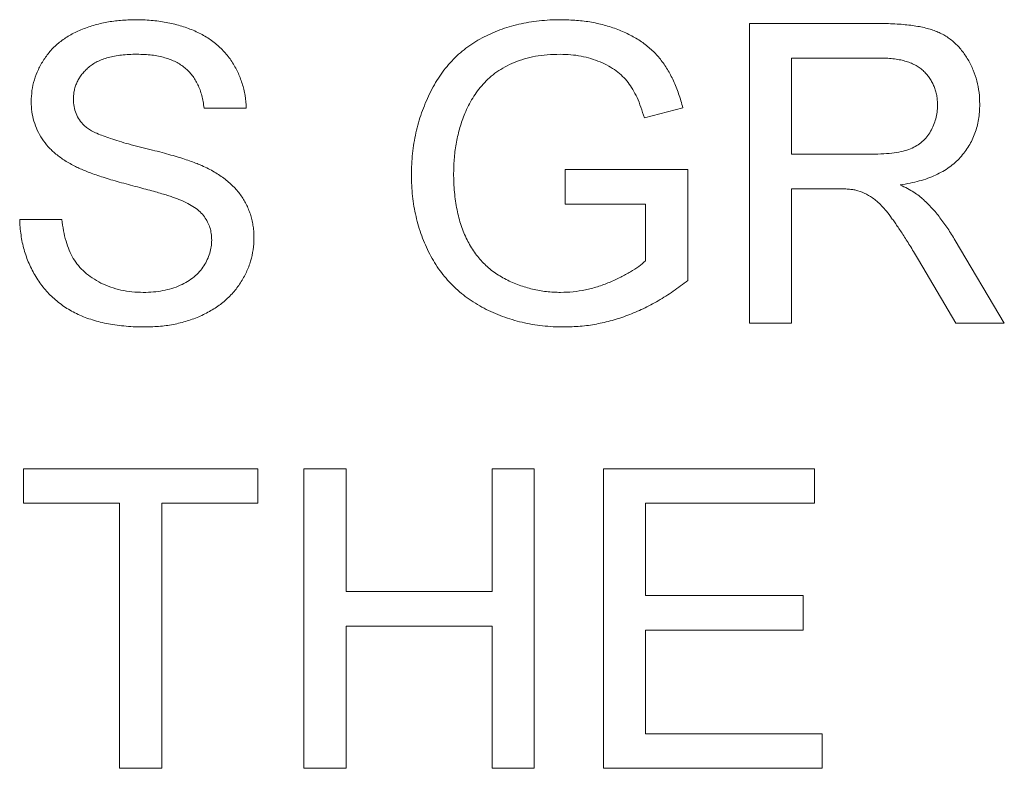
# Paper-space layout '_Left' of a CAD drawing. Units: millimetres. Extents: x -934 to 878, y -52 to 1931.
# Drawn here: x -114 to -106, y 1453 to 1459 of the extents above; entities that cross this region are included whole.
import ezdxf

# ---------------------------------------------------------------- set-up
doc = ezdxf.new("R2010")
doc.units = ezdxf.units.MM

psp = doc.layouts.new('_Left')

# ---------------------------------------------------------------- linework, layer by layer
at = {"color": 7, "linetype": 'Continuous', "lineweight": 15}
for p, q in [((-107.6958, 1458.9063), (-106.5815, 1458.9063)), ((-107.6958, 1456.338), (-107.6958, 1458.9063)), ((-106.5681, 1458.61), (-107.3336, 1458.61)), ((-107.3336, 1458.61), (-107.3336, 1457.7868)), ((-112.0093, 1458.182), (-112.3715, 1458.182)), ((-108.2649, 1458.1825), (-108.5962, 1458.0991)), ((-107.3336, 1457.7868), (-106.6458, 1457.7868)), ((-109.2763, 1457.3588), (-109.2763, 1457.6551)), ((-109.2763, 1457.6551), (-108.2227, 1457.6551)), ((-108.2227, 1457.6551), (-108.2227, 1456.7049)), ((-106.9627, 1457.4905), (-107.3336, 1457.4905)), ((-107.3336, 1457.4905), (-107.3336, 1456.338)), ((-108.5849, 1457.3588), (-109.2763, 1457.3588)), ((-108.5849, 1456.8721), (-108.5849, 1457.3588)), ((-113.952, 1457.2271), (-113.5898, 1457.2271)), ((-105.9312, 1457.047), (-105.5098, 1456.338)), ((-105.925, 1456.338), (-106.245, 1456.8803)), ((-107.3336, 1456.338), (-107.6958, 1456.338)), ((-105.5098, 1456.338), (-105.925, 1456.338)), ((-113.9191, 1454.794), (-113.9191, 1455.0903)), ((-113.9191, 1455.0903), (-111.9105, 1455.0903)), ((-111.9105, 1455.0903), (-111.9105, 1454.794)), ((-111.5154, 1452.522), (-111.5154, 1455.0903)), ((-111.5154, 1455.0903), (-111.1532, 1455.0903)), ((-111.1532, 1455.0903), (-111.1532, 1454.0367)), ((-109.902, 1455.0903), (-109.5398, 1455.0903)), ((-109.902, 1454.0367), (-109.902, 1455.0903)), ((-109.5398, 1455.0903), (-109.5398, 1452.522)), ((-108.9471, 1455.0903), (-107.1361, 1455.0903)), ((-108.9471, 1452.522), (-108.9471, 1455.0903)), ((-107.1361, 1455.0903), (-107.1361, 1454.794)), ((-113.0959, 1454.794), (-113.9191, 1454.794)), ((-113.0959, 1452.522), (-113.0959, 1454.794)), ((-111.9105, 1454.794), (-112.7337, 1454.794)), ((-112.7337, 1454.794), (-112.7337, 1452.522)), ((-107.1361, 1454.794), (-108.5849, 1454.794)), ((-108.5849, 1454.794), (-108.5849, 1454.0037)), ((-111.1532, 1454.0367), (-109.902, 1454.0367)), ((-108.5849, 1454.0037), (-107.2349, 1454.0037)), ((-107.2349, 1454.0037), (-107.2349, 1453.7074)), ((-109.902, 1453.7403), (-111.1532, 1453.7403)), ((-111.1532, 1453.7403), (-111.1532, 1452.522)), ((-109.902, 1452.522), (-109.902, 1453.7403)), ((-107.2349, 1453.7074), (-108.5849, 1453.7074)), ((-108.5849, 1453.7074), (-108.5849, 1452.8184)), ((-108.5849, 1452.8184), (-107.0702, 1452.8184)), ((-107.0702, 1452.8184), (-107.0702, 1452.522)), ((-112.7337, 1452.522), (-113.0959, 1452.522)), ((-111.1532, 1452.522), (-111.5154, 1452.522)), ((-109.5398, 1452.522), (-109.902, 1452.522)), ((-107.0702, 1452.522), (-108.9471, 1452.522))]:
    psp.add_line(p, q, dxfattribs=at)
for points, knots in [([(-113.8532, 1458.236), (-113.852, 1458.2678), (-113.8496, 1458.3311), (-113.828, 1458.4241), (-113.7936, 1458.5135), (-113.7544, 1458.5845), (-113.7163, 1458.6382), (-113.6846, 1458.6769), (-113.6491, 1458.7126), (-113.6108, 1458.7459), (-113.5691, 1458.7763), (-113.525, 1458.805), (-113.4769, 1458.8297), (-113.4092, 1458.8611), (-113.3188, 1458.8925), (-113.2049, 1458.9198), (-113.085, 1458.9359), (-113.0033, 1458.9381), (-112.9616, 1458.9393)], [0, 0, 0, 0, 0.074995, 0.149165, 0.223664, 0.300412, 0.33957, 0.378921, 0.418096, 0.45823, 0.498427, 0.539708, 0.582216, 0.625824, 0.715481, 0.807384, 0.901634, 1, 1, 1, 1]), ([(-112.9616, 1458.9393), (-112.9159, 1458.9382), (-112.827, 1458.9362), (-112.6978, 1458.9192), (-112.5773, 1458.8901), (-112.4828, 1458.8575), (-112.4129, 1458.8246), (-112.3633, 1458.7988), (-112.3172, 1458.769), (-112.2743, 1458.7368), (-112.2341, 1458.7022), (-112.1977, 1458.6643), (-112.1635, 1458.6245), (-112.1234, 1458.5672), (-112.08, 1458.4915), (-112.0426, 1458.3934), (-112.0168, 1458.2899), (-112.0118, 1458.2183), (-112.0093, 1458.182)], [0, 0, 0, 0, 0.100475, 0.195644, 0.286083, 0.372983, 0.415026, 0.456052, 0.495939, 0.535566, 0.574087, 0.612519, 0.651081, 0.689513, 0.766237, 0.84235, 0.919974, 1, 1, 1, 1]), ([(-110.5934, 1457.6098), (-110.5929, 1457.6406), (-110.5918, 1457.7015), (-110.5845, 1457.7924), (-110.5722, 1457.8817), (-110.5551, 1457.9695), (-110.5336, 1458.0556), (-110.5068, 1458.1401), (-110.4747, 1458.223), (-110.4384, 1458.304), (-110.398, 1458.382), (-110.3515, 1458.4545), (-110.3027, 1458.5232), (-110.2474, 1458.5851), (-110.1896, 1458.6434), (-110.1263, 1458.6952), (-110.0593, 1458.7423), (-109.9882, 1458.7839), (-109.9134, 1458.8203), (-109.8358, 1458.8523), (-109.7552, 1458.8789), (-109.6721, 1458.9013), (-109.5861, 1458.918), (-109.4974, 1458.9305), (-109.4058, 1458.9377), (-109.3438, 1458.9387), (-109.3124, 1458.9393)], [0, 0, 0, 0, 0.044166, 0.087712, 0.131033, 0.173745, 0.216216, 0.25865, 0.301202, 0.343925, 0.386289, 0.427414, 0.46767, 0.507345, 0.546586, 0.58565, 0.624788, 0.664254, 0.704074, 0.744334, 0.784891, 0.825992, 0.867977, 0.91081, 0.954848, 1, 1, 1, 1]), ([(-109.3124, 1458.9393), (-109.267, 1458.9382), (-109.1785, 1458.9361), (-109.0488, 1458.9195), (-108.9262, 1458.8911), (-108.829, 1458.8586), (-108.7561, 1458.8268), (-108.7045, 1458.8012), (-108.656, 1458.7731), (-108.61, 1458.7437), (-108.5676, 1458.7108), (-108.5282, 1458.6761), (-108.4918, 1458.6392), (-108.4469, 1458.5865), (-108.3955, 1458.5132), (-108.3439, 1458.4138), (-108.2988, 1458.3029), (-108.2764, 1458.2235), (-108.2649, 1458.1825)], [0, 0, 0, 0, 0.096242, 0.188044, 0.277016, 0.363173, 0.405261, 0.445984, 0.48547, 0.524163, 0.561827, 0.599244, 0.63556, 0.671986, 0.746256, 0.824953, 0.909432, 1, 1, 1, 1]), ([(-106.5815, 1458.9063), (-106.5552, 1458.9061), (-106.5044, 1458.9057), (-106.4308, 1458.9029), (-106.362, 1458.8969), (-106.2981, 1458.8903), (-106.2389, 1458.8802), (-106.1846, 1458.8687), (-106.135, 1458.8549), (-106.09, 1458.8386), (-106.0483, 1458.8203), (-106.0095, 1458.7976), (-105.9723, 1458.7727), (-105.9378, 1458.7435), (-105.9053, 1458.7116), (-105.8747, 1458.6764), (-105.8466, 1458.6377), (-105.8118, 1458.5823), (-105.7745, 1458.5086), (-105.7435, 1458.4142), (-105.7234, 1458.3155), (-105.7213, 1458.2481), (-105.7202, 1458.2138)], [0, 0, 0, 0, 0.062113, 0.120212, 0.174385, 0.225444, 0.272358, 0.316388, 0.356869, 0.393978, 0.429589, 0.464683, 0.500036, 0.535483, 0.571363, 0.607909, 0.645662, 0.684517, 0.762579, 0.840497, 0.919073, 1, 1, 1, 1]), ([(-112.9472, 1458.6429), (-112.97, 1458.6428), (-113.0142, 1458.6424), (-113.0781, 1458.6364), (-113.1373, 1458.628), (-113.1917, 1458.6157), (-113.2412, 1458.5997), (-113.2865, 1458.5811), (-113.3262, 1458.5575), (-113.3615, 1458.5313), (-113.3918, 1458.5023), (-113.418, 1458.4718), (-113.4412, 1458.4405), (-113.4592, 1458.4069), (-113.4738, 1458.3723), (-113.4833, 1458.3358), (-113.49, 1458.2983), (-113.4907, 1458.2727), (-113.491, 1458.2596)], [0, 0, 0, 0, 0.091511, 0.177143, 0.257108, 0.331198, 0.400592, 0.465625, 0.526973, 0.585443, 0.641399, 0.695044, 0.746782, 0.796959, 0.847545, 0.897439, 0.947649, 1, 1, 1, 1]), ([(-112.3715, 1458.182), (-112.3738, 1458.2003), (-112.3783, 1458.2363), (-112.3895, 1458.2884), (-112.4051, 1458.3368), (-112.4235, 1458.3819), (-112.4457, 1458.4233), (-112.4716, 1458.4614), (-112.5016, 1458.4957), (-112.5347, 1458.5271), (-112.5721, 1458.5544), (-112.6135, 1458.5781), (-112.6591, 1458.5982), (-112.7087, 1458.6146), (-112.7624, 1458.6274), (-112.8204, 1458.6367), (-112.8825, 1458.6415), (-112.9253, 1458.6425), (-112.9472, 1458.6429)], [0, 0, 0, 0, 0.067155, 0.131403, 0.192732, 0.251253, 0.307704, 0.362699, 0.417778, 0.472304, 0.527873, 0.58523, 0.645057, 0.707952, 0.774434, 0.84494, 0.920404, 1, 1, 1, 1]), ([(-109.319, 1458.6429), (-109.3556, 1458.642), (-109.4264, 1458.6402), (-109.529, 1458.6274), (-109.6239, 1458.6056), (-109.7109, 1458.5745), (-109.7895, 1458.5363), (-109.861, 1458.4931), (-109.924, 1458.4436), (-109.9788, 1458.3885), (-110.0264, 1458.3295), (-110.0689, 1458.268), (-110.1059, 1458.2036), (-110.1257, 1458.1583), (-110.1355, 1458.1356)], [0, 0, 0, 0, 0.106841, 0.206857, 0.301553, 0.390955, 0.476129, 0.556665, 0.634465, 0.709591, 0.783322, 0.855747, 0.927791, 1, 1, 1, 1]), ([(-108.5962, 1458.0991), (-108.6058, 1458.1296), (-108.6241, 1458.188), (-108.6563, 1458.2696), (-108.6939, 1458.34), (-108.7341, 1458.402), (-108.782, 1458.4554), (-108.8375, 1458.5026), (-108.9025, 1458.5437), (-108.9754, 1458.5788), (-109.0547, 1458.6075), (-109.139, 1458.628), (-109.2276, 1458.6407), (-109.2881, 1458.6422), (-109.319, 1458.6429)], [0, 0, 0, 0, 0.097074, 0.185918, 0.266117, 0.339402, 0.409907, 0.483113, 0.560459, 0.642739, 0.728631, 0.816103, 0.906097, 1, 1, 1, 1]), ([(-106.0824, 1458.2061), (-106.0829, 1458.2205), (-106.0838, 1458.2488), (-106.0887, 1458.2902), (-106.0983, 1458.3296), (-106.1109, 1458.3671), (-106.1277, 1458.4025), (-106.1477, 1458.4361), (-106.1716, 1458.4676), (-106.1989, 1458.4971), (-106.2303, 1458.524), (-106.2662, 1458.5472), (-106.3062, 1458.567), (-106.3505, 1458.5826), (-106.3989, 1458.5951), (-106.4516, 1458.6035), (-106.5084, 1458.6095), (-106.5478, 1458.6098), (-106.5681, 1458.61)], [0, 0, 0, 0, 0.060326, 0.11816, 0.174187, 0.229539, 0.28345, 0.337827, 0.392632, 0.448466, 0.505965, 0.565059, 0.626654, 0.692232, 0.761131, 0.83531, 0.915326, 1, 1, 1, 1]), ([(-113.474, 1457.6808), (-113.5043, 1457.6972), (-113.5626, 1457.7287), (-113.6412, 1457.7851), (-113.7073, 1457.8476), (-113.7609, 1457.9162), (-113.8028, 1457.9898), (-113.8311, 1458.0684), (-113.8505, 1458.1507), (-113.8523, 1458.2072), (-113.8532, 1458.236)], [0, 0, 0, 0, 0.144805, 0.279512, 0.406394, 0.527502, 0.645393, 0.761885, 0.878942, 1, 1, 1, 1]), ([(-113.491, 1458.2596), (-113.4901, 1458.2375), (-113.4883, 1458.1947), (-113.4697, 1458.1337), (-113.4412, 1458.0782), (-113.4131, 1458.048), (-113.3989, 1458.0328)], [0, 0, 0, 0, 0.262741, 0.509957, 0.753327, 1, 1, 1, 1]), ([(-106.6458, 1457.7868), (-106.6113, 1457.7874), (-106.5468, 1457.7884), (-106.4566, 1457.797), (-106.3798, 1457.8107), (-106.3148, 1457.8306), (-106.2601, 1457.8584), (-106.2126, 1457.8921), (-106.1731, 1457.9345), (-106.1403, 1457.9822), (-106.1147, 1458.0348), (-106.0963, 1458.0899), (-106.0842, 1458.1473), (-106.083, 1458.1863), (-106.0824, 1458.2061)], [0, 0, 0, 0, 0.12886, 0.240892, 0.338044, 0.42012, 0.494058, 0.566095, 0.636805, 0.709148, 0.781942, 0.854285, 0.92617, 1, 1, 1, 1]), ([(-105.7202, 1458.2138), (-105.7207, 1458.1919), (-105.7217, 1458.1485), (-105.7293, 1458.0847), (-105.7431, 1458.0237), (-105.7607, 1457.9651), (-105.7849, 1457.9096), (-105.8128, 1457.8561), (-105.8475, 1457.806), (-105.8863, 1457.7582), (-105.9308, 1457.7134), (-105.9814, 1457.6735), (-106.0375, 1457.6376), (-106.0995, 1457.6067), (-106.1667, 1457.5784), (-106.2398, 1457.5556), (-106.3186, 1457.5371), (-106.3732, 1457.5281), (-106.4014, 1457.5234)], [0, 0, 0, 0, 0.061413, 0.121295, 0.179224, 0.235938, 0.292217, 0.348197, 0.404445, 0.462026, 0.520334, 0.580383, 0.641826, 0.706363, 0.773851, 0.845266, 0.920155, 1, 1, 1, 1]), ([(-110.1355, 1458.1356), (-110.1503, 1458.0958), (-110.18, 1458.0156), (-110.209, 1457.8891), (-110.2278, 1457.7579), (-110.2301, 1457.6686), (-110.2312, 1457.6232)], [0, 0, 0, 0, 0.242983, 0.489083, 0.740679, 1, 1, 1, 1]), ([(-113.3989, 1458.0328), (-113.39, 1458.0251), (-113.3703, 1458.0083), (-113.3336, 1457.9861), (-113.2881, 1457.9636), (-113.2335, 1457.9413), (-113.1698, 1457.9188), (-113.0973, 1457.8956), (-113.0156, 1457.8726), (-112.9272, 1457.8505), (-112.8379, 1457.8282), (-112.753, 1457.8061), (-112.675, 1457.7851), (-112.6042, 1457.7646), (-112.5403, 1457.7447), (-112.4836, 1457.7249), (-112.4338, 1457.7068), (-112.4032, 1457.694), (-112.389, 1457.688)], [0, 0, 0, 0, 0.032743, 0.07241, 0.119611, 0.174673, 0.237345, 0.308352, 0.38763, 0.474784, 0.563332, 0.645136, 0.720203, 0.789134, 0.851497, 0.907331, 0.956969, 1, 1, 1, 1]), ([(-112.5794, 1457.3963), (-112.5884, 1457.4), (-112.6088, 1457.4084), (-112.6439, 1457.4195), (-112.6855, 1457.4339), (-112.7346, 1457.4487), (-112.791, 1457.4643), (-112.8545, 1457.482), (-112.9252, 1457.5009), (-113.0011, 1457.5209), (-113.0777, 1457.5413), (-113.1508, 1457.5617), (-113.2182, 1457.5824), (-113.2802, 1457.6023), (-113.3366, 1457.6224), (-113.3875, 1457.6419), (-113.4331, 1457.6606), (-113.4609, 1457.6743), (-113.474, 1457.6808)], [0, 0, 0, 0, 0.0312, 0.070487, 0.117215, 0.171576, 0.234122, 0.303963, 0.382156, 0.467646, 0.554335, 0.635074, 0.710037, 0.779092, 0.842966, 0.901001, 0.953246, 1, 1, 1, 1]), ([(-112.389, 1457.688), (-112.3705, 1457.6795), (-112.3343, 1457.6628), (-112.2829, 1457.6343), (-112.235, 1457.6047), (-112.1909, 1457.5731), (-112.1508, 1457.5396), (-112.1142, 1457.5046), (-112.0809, 1457.4681), (-112.0522, 1457.4292), (-112.0264, 1457.3892), (-112.0039, 1457.3477), (-111.9858, 1457.3044), (-111.9699, 1457.2599), (-111.9584, 1457.2137), (-111.9494, 1457.1661), (-111.9442, 1457.1171), (-111.9437, 1457.0839), (-111.9434, 1457.0671)], [0, 0, 0, 0, 0.074931, 0.147078, 0.216364, 0.282503, 0.346688, 0.408836, 0.469262, 0.528432, 0.587001, 0.644416, 0.702189, 0.759767, 0.81849, 0.877633, 0.93802, 1, 1, 1, 1]), ([(-109.2841, 1456.3051), (-109.3151, 1456.3056), (-109.3768, 1456.3065), (-109.4682, 1456.3146), (-109.5574, 1456.3267), (-109.6443, 1456.3444), (-109.7292, 1456.3669), (-109.812, 1456.3948), (-109.8926, 1456.4273), (-109.9707, 1456.4645), (-110.045, 1456.5072), (-110.1153, 1456.554), (-110.1809, 1456.6057), (-110.2416, 1456.6617), (-110.2975, 1456.7225), (-110.3492, 1456.7872), (-110.3953, 1456.857), (-110.437, 1456.9306), (-110.4738, 1457.0075), (-110.506, 1457.087), (-110.5325, 1457.1689), (-110.5547, 1457.2529), (-110.5723, 1457.3389), (-110.5846, 1457.4272), (-110.5918, 1457.5178), (-110.5929, 1457.579), (-110.5934, 1457.6098)], [0, 0, 0, 0, 0.044699, 0.088796, 0.131912, 0.174225, 0.21638, 0.258301, 0.299833, 0.341459, 0.382703, 0.423098, 0.463002, 0.502657, 0.541964, 0.581674, 0.621727, 0.662298, 0.703372, 0.744354, 0.78565, 0.827265, 0.869336, 0.911963, 0.955548, 1, 1, 1, 1]), ([(-110.2312, 1457.6232), (-110.2311, 1457.5954), (-110.2307, 1457.541), (-110.2245, 1457.461), (-110.2163, 1457.3843), (-110.2031, 1457.3113), (-110.1874, 1457.2416), (-110.1679, 1457.1753), (-110.1441, 1457.1128), (-110.1175, 1457.0533), (-110.0871, 1456.9975), (-110.0532, 1456.9456), (-110.0159, 1456.8975), (-109.9755, 1456.8531), (-109.9325, 1456.8116), (-109.8855, 1456.7746), (-109.835, 1456.7415), (-109.7643, 1456.7021), (-109.671, 1456.6623), (-109.5554, 1456.6269), (-109.4359, 1456.6058), (-109.3551, 1456.6029), (-109.3144, 1456.6014)], [0, 0, 0, 0, 0.053538, 0.104883, 0.154435, 0.202077, 0.247846, 0.291965, 0.335047, 0.37675, 0.417413, 0.45728, 0.496143, 0.534506, 0.572835, 0.611177, 0.649576, 0.688923, 0.767064, 0.844414, 0.921553, 1, 1, 1, 1]), ([(-106.7842, 1457.4786), (-106.7946, 1457.4805), (-106.8184, 1457.4848), (-106.8589, 1457.4876), (-106.9079, 1457.4906), (-106.9435, 1457.4905), (-106.9627, 1457.4905)], [0, 0, 0, 0, 0.1774947, 0.4052256, 0.6783881, 1, 1, 1, 1]), ([(-106.245, 1456.8803), (-106.2565, 1456.8993), (-106.2788, 1456.9362), (-106.311, 1456.99), (-106.3426, 1457.0396), (-106.3719, 1457.0863), (-106.4, 1457.1293), (-106.4269, 1457.1688), (-106.4516, 1457.2052), (-106.4822, 1457.2476), (-106.5178, 1457.2946), (-106.5593, 1457.3429), (-106.5989, 1457.3814), (-106.6476, 1457.4192), (-106.708, 1457.4545), (-106.7593, 1457.4708), (-106.7842, 1457.4786)], [0, 0, 0, 0, 0.080781, 0.156541, 0.227935, 0.29431, 0.356868, 0.414759, 0.467641, 0.516748, 0.60473, 0.681571, 0.74811, 0.804941, 0.905406, 1, 1, 1, 1]), ([(-106.4014, 1457.5234), (-106.3807, 1457.513), (-106.3414, 1457.4931), (-106.2871, 1457.462), (-106.241, 1457.4302), (-106.2143, 1457.4075), (-106.2018, 1457.3968)], [0, 0, 0, 0, 0.293076, 0.556562, 0.791914, 1, 1, 1, 1]), ([(-112.3056, 1457.0496), (-112.3065, 1457.0681), (-112.3082, 1457.1044), (-112.3193, 1457.1572), (-112.3402, 1457.2056), (-112.3675, 1457.2515), (-112.4054, 1457.2934), (-112.4532, 1457.332), (-112.5122, 1457.367), (-112.5561, 1457.3862), (-112.5794, 1457.3963)], [0, 0, 0, 0, 0.117768, 0.230176, 0.339843, 0.450625, 0.566943, 0.696021, 0.839438, 1, 1, 1, 1]), ([(-106.2018, 1457.3968), (-106.1775, 1457.3731), (-106.1277, 1457.3242), (-106.059, 1457.241), (-105.9924, 1457.1484), (-105.952, 1457.0814), (-105.9312, 1457.047)], [0, 0, 0, 0, 0.2295276, 0.4714659, 0.7281863, 1, 1, 1, 1]), ([(-112.8762, 1456.3051), (-112.9042, 1456.3053), (-112.959, 1456.3058), (-113.0394, 1456.3113), (-113.1166, 1456.3192), (-113.1903, 1456.331), (-113.2603, 1456.3464), (-113.3269, 1456.365), (-113.3903, 1456.3864), (-113.4502, 1456.4116), (-113.5065, 1456.4408), (-113.5602, 1456.4724), (-113.6103, 1456.5081), (-113.6571, 1456.5476), (-113.7017, 1456.5895), (-113.7422, 1456.6356), (-113.78, 1456.6846), (-113.8143, 1456.737), (-113.845, 1456.792), (-113.8725, 1456.8487), (-113.8957, 1456.9075), (-113.9144, 1456.9681), (-113.9303, 1457.0302), (-113.9413, 1457.0942), (-113.9494, 1457.16), (-113.9511, 1457.2046), (-113.952, 1457.2271)], [0, 0, 0, 0, 0.052493, 0.102825, 0.151397, 0.198033, 0.242876, 0.285999, 0.327849, 0.368395, 0.407852, 0.446838, 0.485166, 0.523341, 0.561602, 0.59992, 0.638496, 0.677791, 0.71729, 0.756605, 0.796068, 0.835886, 0.875714, 0.916263, 0.95776, 1, 1, 1, 1]), ([(-113.5898, 1457.2271), (-113.5858, 1457.1945), (-113.5782, 1457.1321), (-113.5568, 1457.0435), (-113.5292, 1456.9639), (-113.4949, 1456.8922), (-113.4498, 1456.8292), (-113.3954, 1456.7724), (-113.3293, 1456.7231), (-113.2548, 1456.6794), (-113.1717, 1456.645), (-113.0831, 1456.6195), (-112.9892, 1456.6044), (-112.925, 1456.6024), (-112.8922, 1456.6014)], [0, 0, 0, 0, 0.093796, 0.180188, 0.260363, 0.334847, 0.407093, 0.481448, 0.559271, 0.64227, 0.728586, 0.815978, 0.906035, 1, 1, 1, 1]), ([(-112.8922, 1456.6014), (-112.8631, 1456.602), (-112.8065, 1456.603), (-112.7246, 1456.6156), (-112.6476, 1456.6335), (-112.5768, 1456.6605), (-112.5125, 1456.6933), (-112.4567, 1456.7329), (-112.409, 1456.7777), (-112.3717, 1456.8287), (-112.3424, 1456.8821), (-112.3209, 1456.937), (-112.3081, 1456.9931), (-112.3065, 1457.0308), (-112.3056, 1457.0496)], [0, 0, 0, 0, 0.105584, 0.205868, 0.300947, 0.393002, 0.480949, 0.562874, 0.641461, 0.717742, 0.791772, 0.862716, 0.931777, 1, 1, 1, 1]), ([(-111.9434, 1457.0671), (-111.9448, 1457.0335), (-111.9474, 1456.9669), (-111.9704, 1456.8686), (-112.0064, 1456.7734), (-112.0486, 1456.6979), (-112.0885, 1456.6402), (-112.122, 1456.5987), (-112.1592, 1456.5604), (-112.1991, 1456.524), (-112.242, 1456.4902), (-112.2884, 1456.4591), (-112.3377, 1456.4304), (-112.4081, 1456.3953), (-112.5015, 1456.3586), (-112.6206, 1456.3281), (-112.7461, 1456.3083), (-112.8322, 1456.3062), (-112.8762, 1456.3051)], [0, 0, 0, 0, 0.074816, 0.148535, 0.223872, 0.301297, 0.340894, 0.38034, 0.420127, 0.45995, 0.500831, 0.541907, 0.584439, 0.62808, 0.717267, 0.80786, 0.901925, 1, 1, 1, 1]), ([(-109.3144, 1456.6014), (-109.2787, 1456.6026), (-109.2074, 1456.605), (-109.1013, 1456.6212), (-108.9968, 1456.6489), (-108.8958, 1456.6862), (-108.8013, 1456.729), (-108.7177, 1456.7748), (-108.6451, 1456.8205), (-108.6042, 1456.8555), (-108.5849, 1456.8721)], [0, 0, 0, 0, 0.135098, 0.2695732, 0.4050257, 0.5431173, 0.676348, 0.7968032, 0.9036633, 1, 1, 1, 1]), ([(-108.2227, 1456.7049), (-108.2642, 1456.6732), (-108.3461, 1456.6109), (-108.4744, 1456.5296), (-108.6048, 1456.4607), (-108.737, 1456.4038), (-108.8713, 1456.3599), (-109.0073, 1456.3284), (-109.1451, 1456.3085), (-109.2377, 1456.3062), (-109.2841, 1456.3051)], [0, 0, 0, 0, 0.135541, 0.266762, 0.393554, 0.517946, 0.639664, 0.759797, 0.87974, 1, 1, 1, 1])]:
    psp.add_open_spline(points, degree=3, knots=knots, dxfattribs=at)

doc.saveas('drawing.dxf')
